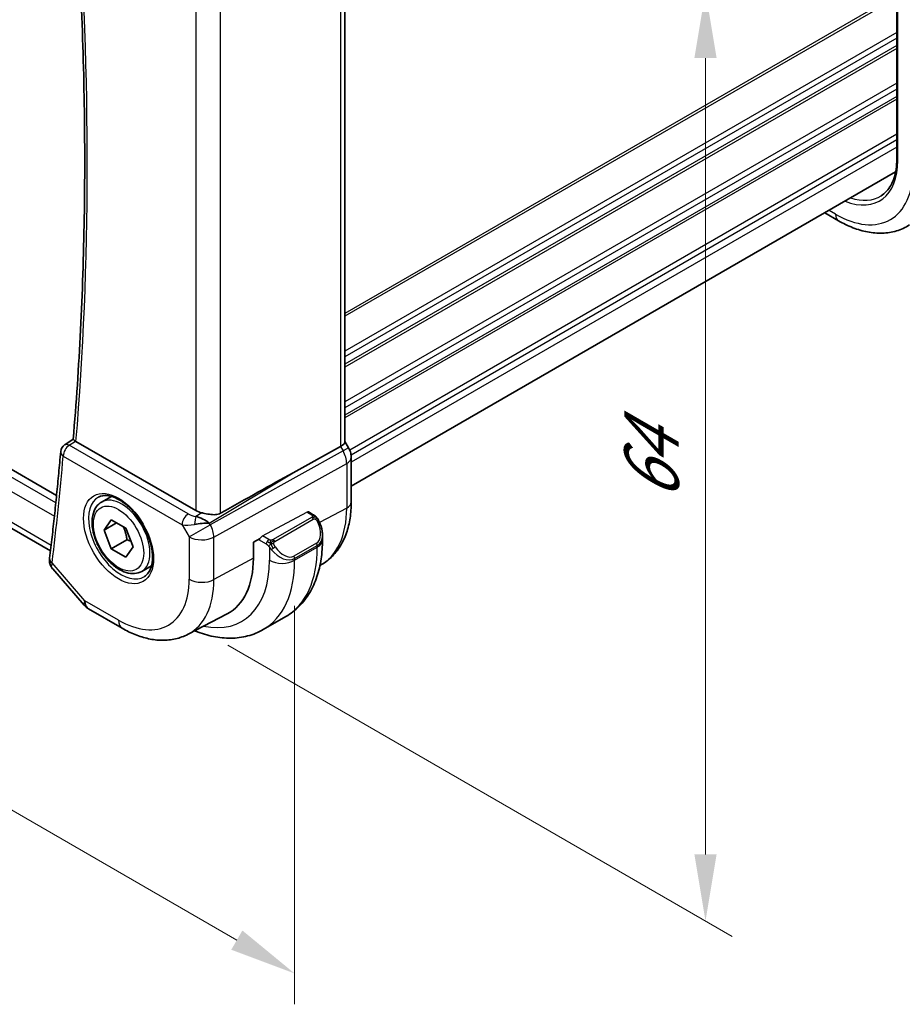
# Model space of a CAD drawing. Units: millimetres. Extents: x 22 to 2799, y 12 to 574.
# Drawn here: x 166 to 215, y 189 to 244 of the extents above; entities that cross this region are included whole.
import ezdxf

# ---------------------------------------------------------------- set-up
doc = ezdxf.new("R2010")
doc.units = ezdxf.units.MM
doc.header["$LTSCALE"] = 1.5
doc.layers.get('Defpoints').update_dxf_attribs({"lineweight": 25})
for name, color, linetype, lineweight in [('Dimension (ISO)', 7, 'Continuous', 18), ('Visible (ISO)', 7, 'Continuous', 35), ('Visible Narrow (ISO)', 7, 'Continuous', 25)]:
    doc.layers.add(name, color=color, linetype=linetype, lineweight=lineweight)
doc.styles.add('Note Text (TK)', font='MS PGothic.ttf')
doc.dimstyles.new('Default - Method 1b (TK)', dxfattribs={"dimscale": 1.5, "dimtxt": 2.5, "dimasz": 2.5, "dimexe": 1, "dimexo": 1.5, "dimgap": 1, "dimtad": 1, "dimtoh": 1, "dimrnd": 1e-08, "dimdsep": 46, "dimtxsty": 'Note Text (TK)', "dimcen": 0.09, "dimdle": 5, "dimclrd": 100, "dimclre": 100, "dimclrt": 7, "dimadec": 1, "dimazin": 1, "dimtfac": 1, "dimtmove": 0, "dimatfit": 3, "dimfxl": 0, "dimtolj": 1, "dimlwd": -1, "dimlwe": -1, "dimarcsym": 0})

# ---------------------------------------------------------------- blocks, each defined once
blk = doc.blocks.new('*D3')
at = {"layer": 'Defpoints', "color": 0, "transparency": 16777216}
for p in [(175.062, 262.534), (175.103, 210.254), (204.212, 193.448)]:
    blk.add_point(p, dxfattribs=at)
at = {"layer": 'Dimension (ISO)', "color": 100, "transparency": 16777216}
for p, q in [((177.312, 261.235), (205.712, 244.838)), ((204.212, 241.954), (204.212, 197.198)), ((177.353, 208.955), (205.712, 192.582))]:
    blk.add_line(p, q, dxfattribs=at)
for points in [[(203.587, 241.954), (204.837, 241.954), (204.212, 245.704)], [(203.587, 197.198), (204.837, 197.198), (204.212, 193.448)]]:
    blk.add_solid(points, dxfattribs=at)
at = {"layer": 'Dimension (ISO)', "color": 7, "transparency": 16777216, "insert": (201.182, 217.038), "char_height": 3.75, "attachment_point": 4, "rotation": 90, "style": 'Note Text (TK)'}
blk.add_mtext('\\A1;{\\Q30.000;\\W0.816;\\H0.816x;64}', dxfattribs=at)
blk = doc.blocks.new('*D4')
at = {"layer": 'Defpoints', "color": 0, "transparency": 16777216}
for p in [(118.181, 250.058), (181.114, 213.772), (181.114, 190.502)]:
    blk.add_point(p, dxfattribs=at)
at = {"layer": 'Dimension (ISO)', "color": 100, "transparency": 16777216}
for p, q in [((118.181, 247.46), (118.181, 225.104)), ((121.429, 224.961), (177.866, 192.377)), ((181.114, 211.174), (181.114, 188.77))]:
    blk.add_line(p, q, dxfattribs=at)
for points in [[(121.741, 225.502), (121.116, 224.42), (118.181, 226.836)], [(178.178, 192.918), (177.553, 191.836), (181.114, 190.502)]]:
    blk.add_solid(points, dxfattribs=at)
at = {"layer": 'Dimension (ISO)', "color": 7, "transparency": 16777216, "insert": (149.676, 212.151), "char_height": 3.75, "attachment_point": 4, "rotation": 330, "style": 'Note Text (TK)'}
blk.add_mtext('\\A1;{\\Q-30.000;\\W0.816;\\H0.816x;89}', dxfattribs=at)

msp = doc.modelspace()

# ---------------------------------------------------------------- linework, layer by layer
at = {"layer": 'Visible (ISO)'}
for p, q in [((214.9643, 274.6531), (214.9643, 236.2777)), ((183.9441, 252.1412), (183.9441, 220.3829)), ((167.7306, 217.3683), (125.5947, 241.6954)), ((167.3855, 214.2489), (125.3081, 238.5423)), ((214.8978, 235.5509), (184.2976, 217.8838)), ((210.9209, 233.2548), (211.6848, 232.8137)), ((168.1903, 220.2118), (168.6667, 220.5248)), ((175.5629, 216.5205), (168.8227, 220.412)), ((183.9441, 220.406), (184.1491, 220.0509)), ((181.0253, 218.6468), (183.6897, 220.1242)), ((184.1491, 220.0509), (184.149, 220.0509)), ((184.2976, 219.5116), (184.2976, 217.0017)), ((170.2658, 216.9995), (170.8172, 217.3178)), ((181.8986, 216.4412), (182.1651, 216.2873)), ((181.9289, 216.4237), (181.9414, 216.4305)), ((181.9414, 216.4305), (181.9414, 216.4165)), ((170.3976, 215.4202), (170.8058, 216.001)), ((170.8058, 216.001), (171.6223, 215.5296)), ((171.1047, 215.8285), (170.3976, 215.4202)), ((170.8058, 214.368), (170.3976, 215.4202)), ((171.6223, 215.5296), (172.0306, 214.4774)), ((171.6897, 214.8784), (170.8058, 214.368)), ((178.7947, 214.7363), (179.1802, 214.9438)), ((178.7947, 213.8381), (178.7947, 214.7363)), ((182.6792, 215.1542), (182.6792, 214.8672)), ((171.6223, 213.8966), (170.8058, 214.368)), ((172.0306, 214.4774), (171.6223, 213.8966)), ((167.5132, 213.2433), (169.2751, 211.2089)), ((172.5158, 213.1023), (173.0672, 213.4207)), ((169.531, 210.9975), (171.4212, 209.9062)), ((175.1211, 209.569), (177.3188, 210.7155)), ((179.3532, 209.833), (180.6259, 210.5678))]:
    msp.add_line(p, q, dxfattribs=at)
for centre, radius, start, end in [((168.4596, 219.7906), 0.5, 123.29278, 175.06677), ((170.031, 211.8635), 1, 220.89339, 240)]:
    msp.add_arc(centre, radius, start, end, dxfattribs=at)
for centre, major_axis, ratio, start_param, end_param in [((169.176, 220.6289), (0.5004, 0.0128), 0.5953997, 3.8535216, 3.9132331), ((183.1441, 220.1916), (0.7971, 0.2136), 0.3178372, 5.3779213, 6.1982261), ((168.4596, 219.7906), (-0.2745, 0.4179), 0.5748867, 6.2805822, 6.2831136), ((183.4976, 219.5116), (0.8, 0), 0.5773503, 6.2762663, 6.2831853), ((155.7265, 203.4625), (35.7761, 20.6638), 0.0171245, 0.7755074, 0.9258065), ((176.27, 216.9573), (-0.9998, -0.0313), 0.5971344, 0.7666829, 1.1714286), ((175.8402, 215.5434), (-0.9536, 0.5611), 0.4448525, 4.4655542, 5.2504478), ((175.8402, 215.5434), (1.0802, 0.119), 0.2288863, 1.0904252, 1.8753187), ((181.6792, 215.616), (0.7542, -1.0308), 0.6370667, 0.7163953, 0.7179352), ((167.8333, 213.7889), (-0.4963, 0.061), 0.6481617, 0, 0.0029273), ((174.0425, 216.5818), (3.3603, -5.8202), 0.5773503, 6.2584901, 7.0685835)]:
    msp.add_ellipse(centre, major_axis=major_axis, ratio=ratio, start_param=start_param, end_param=end_param, dxfattribs=at)
for points, knots in [([(168.6667, 220.5243), (168.8386, 222.5525), (168.9763, 224.6044), (169.1829, 228.7526), (169.2518, 230.8489), (169.3209, 235.0831), (169.3211, 237.2209), (169.2526, 241.5351), (169.1839, 243.7115), (168.99, 247.8394), (168.8725, 249.7868), (168.7283, 251.747)], [6.19015598, 6.19015598, 6.19015598, 6.19015598, 6.22733636, 6.22733636, 6.26451675, 6.26451675, 6.30169714, 6.30169714, 6.33887753, 6.33887753, 6.37164351, 6.37164351, 6.37164351, 6.37164351]), ([(214.9643, 236.2777), (214.9643, 236.0813), (214.9513, 235.8934), (214.9004, 235.5394), (214.8625, 235.3732), (214.7636, 235.0666), (214.7026, 234.9262), (214.5602, 234.6736), (214.4789, 234.5614), (214.2982, 234.3663), (214.1989, 234.2833), (214.0912, 234.2148)], [0, 0, 0, 0, 0.15214059, 0.15214059, 0.30428118, 0.30428118, 0.45642176, 0.45642176, 0.60856235, 0.60856235, 0.76070294, 0.76070294, 0.76070294, 0.76070294]), ([(211.6848, 232.8137), (211.9529, 232.6589), (212.2249, 232.5269), (212.7731, 232.3139), (213.0493, 232.2328), (213.6014, 232.1282), (213.8775, 232.1047), (214.4217, 232.1225), (214.6899, 232.164), (215.2039, 232.3167), (215.4496, 232.4279), (215.6751, 232.5714)], [4.71238898, 4.71238898, 4.71238898, 4.71238898, 4.87440766, 4.87440766, 5.03642633, 5.03642633, 5.19844501, 5.19844501, 5.36046369, 5.36046369, 5.52248237, 5.52248237, 5.52248237, 5.52248237]), ([(168.8022, 220.4246), (168.778, 220.4404), (168.7569, 220.4543), (168.7213, 220.4785), (168.7069, 220.4887), (168.6795, 220.5094), (168.6664, 220.5208), (168.6667, 220.5243)], [0, 0, 0, 0, 0.010934905, 0.010934905, 0.022026239, 0.022026239, 0.03861677, 0.03861677, 0.03861677, 0.03861677]), ([(167.9615, 219.8336), (167.9266, 219.4299), (167.8904, 219.0271), (167.8153, 218.2235), (167.7764, 217.8226), (167.6958, 217.0228), (167.6542, 216.6239), (167.5682, 215.8279), (167.5239, 215.4309), (167.4325, 214.6389), (167.3854, 214.2439), (167.337, 213.8498)], [0.094652656, 0.094652656, 0.094652656, 0.094652656, 0.102059637, 0.102059637, 0.109466619, 0.109466619, 0.116873601, 0.116873601, 0.124280582, 0.124280582, 0.131687564, 0.131687564, 0.131687564, 0.131687564]), ([(184.1478, 220.0502), (184.2027, 219.9552), (184.2438, 219.851), (184.2872, 219.6675), (184.2971, 219.5878), (184.2971, 219.5085)], [0, 0, 0, 0, 0.032911496, 0.032911496, 0.056882959, 0.056882959, 0.056882959, 0.056882959]), ([(172.5158, 213.1023), (172.3944, 213.0322), (172.2569, 212.991), (171.9603, 212.9659), (171.8005, 212.9868), (171.4625, 213.0899), (171.2842, 213.1801), (170.935, 213.4208), (170.7646, 213.5734), (170.4523, 213.9215), (170.3104, 214.1167), (170.0674, 214.5304), (169.9661, 214.7487), (169.8132, 215.1898), (169.7619, 215.4125), (169.7169, 215.8435), (169.7236, 216.0517), (169.8021, 216.4289), (169.8726, 216.5994), (170.0563, 216.8462), (170.1539, 216.9348), (170.2658, 216.9995)], [2.3561945, 2.3561945, 2.3561945, 2.3561945, 2.6212253, 2.6212253, 2.9101907, 2.9101907, 3.2382365, 3.2382365, 3.5772994, 3.5772994, 3.913763, 3.913763, 4.248615, 4.248615, 4.5848434, 4.5848434, 4.9238487, 4.9238487, 5.2535418, 5.2535418, 5.4977871, 5.4977871, 5.4977871, 5.4977871]), ([(170.0925, 217.2802), (170.2342, 217.3541), (170.4045, 217.3841), (170.7694, 217.3419), (170.9546, 217.284), (171.3304, 217.0933), (171.5201, 216.9638), (171.8895, 216.6431), (172.0691, 216.4518), (172.3987, 216.0255), (172.5485, 215.7903), (172.8014, 215.3012), (172.9045, 215.0473), (173.0532, 214.549), (173.099, 214.3046), (173.1309, 213.8525), (173.1174, 213.6447), (173.038, 213.2851), (172.9719, 213.1343), (172.8253, 212.9314), (172.7533, 212.8634), (172.6723, 212.8119)], [3.951686, 3.951686, 3.951686, 3.951686, 4.3320719, 4.3320719, 4.6520599, 4.6520599, 4.9590237, 4.9590237, 5.2674622, 5.2674622, 5.5779245, 5.5779245, 5.8888193, 5.8888193, 6.1983829, 6.1983829, 6.5056111, 6.5056111, 6.8153699, 6.8153699, 7.0438882, 7.0438882, 7.0438882, 7.0438882]), ([(184.2976, 217.0017), (184.2976, 216.6921), (184.2759, 216.3906), (184.1863, 215.8093), (184.1184, 215.5296), (183.933, 214.9991), (183.8153, 214.7483), (183.5278, 214.2859), (183.3577, 214.0744), (182.9757, 213.7124), (182.7655, 213.5601), (182.5385, 213.4387)], [0, 0, 0, 0, 0.16201868, 0.16201868, 0.32403735, 0.32403735, 0.48605603, 0.48605603, 0.64807471, 0.64807471, 0.80410516, 0.80410516, 0.80410516, 0.80410516]), ([(176.952, 216.375), (176.8712, 216.3299), (176.7735, 216.3026), (176.5568, 216.2845), (176.4367, 216.2945), (176.2114, 216.3275), (176.0772, 216.3558), (175.9452, 216.3848), (175.9218, 216.3899), (175.8985, 216.3951)], [-0.52708201, -0.52708201, -0.52708201, -0.52708201, -0.49414897, -0.49414897, -0.45917691, -0.45917691, -0.42488566, -0.42488566, -0.41759708, -0.41759708, -0.41759708, -0.41759708]), ([(182.1651, 216.2873), (182.1855, 216.2755), (182.2043, 216.2629), (182.2431, 216.2352), (182.2641, 216.2194), (182.3056, 216.1828), (182.3264, 216.1615), (182.3461, 216.1383)], [0, 0, 0, 0, 0.007807193, 0.007807193, 0.016643534, 0.016643534, 0.025839329, 0.025839329, 0.025839329, 0.025839329]), ([(182.3461, 216.1383), (182.3528, 216.1305), (182.3597, 216.1222), (182.3755, 216.1022), (182.3842, 216.0901), (182.4181, 216.0407), (182.441, 216.0018), (182.4738, 215.9404), (182.4848, 215.9182), (182.4955, 215.8959)], [0, 0, 0, 0, 0.003167832, 0.003167832, 0.007657943, 0.007657943, 0.021147106, 0.021147106, 0.028566068, 0.028566068, 0.028566068, 0.028566068]), ([(182.4955, 215.8959), (182.5774, 215.7247), (182.6371, 215.5402), (182.6739, 215.2898), (182.6793, 215.2223), (182.6792, 215.1558)], [0, 0, 0, 0, 0.057014322, 0.057014322, 0.077851388, 0.077851388, 0.077851388, 0.077851388]), ([(182.6792, 214.8672), (182.6792, 214.5012), (182.6544, 214.1442), (182.5517, 213.4549), (182.4739, 213.1225), (182.2614, 212.49), (182.1266, 212.1897), (181.7968, 211.6329), (181.6017, 211.3763), (181.1537, 210.923), (180.9008, 210.7265), (180.6259, 210.5678)], [0, 0, 0, 0, 0.15707963, 0.15707963, 0.31415927, 0.31415927, 0.4712389, 0.4712389, 0.62831853, 0.62831853, 0.78539816, 0.78539816, 0.78539816, 0.78539816]), ([(167.5034, 213.2552), (167.4452, 213.3244), (167.3966, 213.4067), (167.3555, 213.5291), (167.3466, 213.5647), (167.3407, 213.6005)], [0.001761283, 0.001761283, 0.001761283, 0.001761283, 0.030991797, 0.030991797, 0.042519554, 0.042519554, 0.042519554, 0.042519554]), ([(171.4212, 209.9062), (171.6606, 209.768), (171.9043, 209.6483), (172.3983, 209.4505), (172.6486, 209.3725), (173.1531, 209.2642), (173.4074, 209.2339), (173.9142, 209.2286), (174.1668, 209.2538), (174.6586, 209.3655), (174.8975, 209.4523), (175.1211, 209.569)], [4.71238898, 4.71238898, 4.71238898, 4.71238898, 4.86452957, 4.86452957, 5.01667016, 5.01667016, 5.16881074, 5.16881074, 5.32095133, 5.32095133, 5.47309192, 5.47309192, 5.47309192, 5.47309192]), ([(175.4961, 209.7646), (175.5194, 209.7551), (175.5426, 209.7458), (175.89, 209.6088), (176.2168, 209.51), (176.8708, 209.3777), (177.1982, 209.3444), (177.8454, 209.3515), (178.1651, 209.3922), (178.7817, 209.5535), (179.0783, 209.6743), (179.3532, 209.833)], [4.85820526, 4.85820526, 4.85820526, 4.85820526, 4.86946861, 4.86946861, 5.02654825, 5.02654825, 5.18362788, 5.18362788, 5.34070751, 5.34070751, 5.49778714, 5.49778714, 5.49778714, 5.49778714])]:
    msp.add_open_spline(points, degree=3, knots=knots, dxfattribs=at)
for points, weights in [([(171.4706, 215.6172), (171.6281, 215.3024), (171.6897, 214.8784)], [1.06693608051, 1.10573231101, 1]), ([(171.6897, 214.8784), (171.8067, 214.8411), (171.9047, 214.8019)], [1, 1.0307196426, 1.04923898582])]:
    msp.add_rational_spline(points, weights, degree=2, dxfattribs=at)
msp.add_open_spline([(167.3407, 213.6005), (167.3274, 213.6803), (167.3269, 213.761), (167.3361, 213.8412)], degree=3, dxfattribs=at)
at = {"layer": 'Visible Narrow (ISO)'}
for p, q in [((215.0229, 236.1961), (215.0229, 274.5714)), ((183.6897, 251.9871), (183.6897, 220.1242)), ((175.5629, 247.9758), (175.5629, 216.5205)), ((176.952, 216.375), (176.952, 248.4726)), ((214.9643, 245.5153), (183.9441, 227.6057)), ((214.9643, 245.352), (183.9441, 227.4424)), ((214.9643, 243.3924), (183.9441, 225.4829)), ((214.9643, 243.0658), (183.9441, 225.1563)), ((214.9643, 242.6576), (183.9441, 224.748)), ((214.9643, 242.4943), (183.9441, 224.5847)), ((167.6884, 216.9554), (125.2175, 241.476)), ((124.9068, 240.8533), (167.6084, 216.1996)), ((214.9643, 240.5347), (183.9441, 222.6251)), ((214.9643, 240.2081), (183.9441, 222.2985)), ((214.9643, 239.7998), (183.9441, 221.8903)), ((214.9643, 239.6365), (183.9441, 221.727)), ((167.4233, 214.5653), (125.0981, 239.0018)), ((214.9643, 237.6769), (184.2114, 219.9217)), ((214.9643, 237.3503), (184.2883, 219.6395)), ((214.9643, 236.9421), (184.2976, 219.2367)), ((211.5192, 233.1799), (211.1552, 233.39)), ((168.4473, 220.1915), (168.8022, 220.4246)), ((175.1329, 216.3316), (168.4473, 220.1915)), ((183.8362, 219.8704), (176.3668, 215.7283)), ((183.6897, 220.1242), (183.8362, 219.8704)), ((184.149, 220.0509), (183.8362, 219.8704)), ((168.1061, 219.5865), (174.7916, 215.7266)), ((176.5738, 215.0318), (184.0432, 219.1739)), ((184.0432, 219.1739), (184.0432, 216.6639)), ((176.3152, 215.8177), (181.0253, 218.6468)), ((175.8985, 216.3951), (175.5658, 216.1952)), ((179.307, 215.0937), (181.7951, 216.4333)), ((181.7951, 216.4333), (182.0651, 216.2774)), ((184.0432, 216.6639), (182.5196, 215.8436)), ((182.0632, 216.1363), (179.9054, 214.8905)), ((180.0054, 214.7849), (182.1632, 216.0307)), ((174.7916, 215.7266), (175.1847, 215.0458)), ((175.1847, 215.0458), (176.3668, 215.7283)), ((176.3668, 215.7283), (176.3152, 215.8177)), ((175.1847, 215.0458), (175.1847, 212.6564)), ((176.5738, 212.6424), (176.5738, 215.0318)), ((179.0874, 214.8939), (179.5195, 214.6444)), ((179.6609, 214.8894), (179.307, 215.0937)), ((179.6993, 214.4638), (179.6993, 213.7241)), ((182.3449, 214.694), (181.0721, 213.9591)), ((181.1136, 213.8198), (182.3864, 214.5546)), ((181.1136, 213.7241), (182.3864, 214.4589)), ((182.3864, 214.5546), (182.3864, 214.4589)), ((178.7947, 213.8381), (176.5738, 212.6424)), ((181.1136, 213.7241), (181.1136, 213.8198)), ((169.3239, 211.4553), (167.4797, 213.5848)), ((171.2141, 210.364), (169.3239, 211.4553))]:
    msp.add_line(p, q, dxfattribs=at)
for centre, major_axis, ratio, start_param, end_param in [((19.7164, 322.4202), (-105.8839, 183.3963), 0.5773503, 3.8347782, 4.0159349), ((211.5192, 238.219), (2.4775, -4.2912), 0.5773503, 5.6518734, 7.0685835), ((215.1643, 236.2777), (-0.2, 0), 0.5773503, 0, 0.7853982), ((211.5192, 238.219), (3.0858, -5.3447), 0.5773503, 5.4977871, 7.0685835), ((211.6556, 238.2978), (2.3776, -4.1181), 0.5773503, 5.7118617, 6.3078805), ((212.0848, 233.5065), (-0.4, -0.6928), 0.5773503, 5.4977871, 6.2831853), ((168.4596, 219.7906), (-0.4981, 0.043), 0.6293321, 0, 0.8374222), ((168.4596, 219.7906), (0.25, 0.433), 0.5773503, 0.8203047, 2.3561945), ((168.4596, 219.7906), (-0.2745, 0.4179), 0.5748867, 5.4651536, 6.2805822), ((183.3561, 219.5933), (0.4879, -0.8729), 0.5543048, 0.7934943, 1.5783879), ((19.0093, 322.012), (-105.9013, 183.4265), 0.5773503, 3.7953033, 3.8323382), ((183.4976, 219.5116), (0.8, 0), 0.5773503, 5.4628806, 6.2762663), ((171.3506, 215.0276), (1.2903, -2.2348), 0.5773503, 3.1168974, 6.3078805), ((171.3908, 215.0509), (1.125, -1.9486), 0.5773503, 0, 3.1415926), ((183.4976, 217.0017), (0.8, 0), 0.5773503, 5.4628806, 6.2831853), ((181.7951, 216.27), (-0.1054, -0.17), 0.5971344, 3.1603079, 3.945706), ((179.1139, 219.5098), (3.4855, -6.0371), 0.5773503, 6.2658577, 7.0685835), ((175.1452, 215.9307), (-0.25, -0.433), 0.5773503, 3.9618974, 5.4977871), ((175.4741, 216.5571), (-0.5988, 0.1612), 0.5493322, 1.1187689, 1.8697651), ((175.5782, 215.7944), (-0.0475, -0.4977), 0.1664336, 3.792105, 4.8303599), ((174.396, 216.786), (-1.05, 1.8187), 0.5773503, 4.0131022, 4.0134875), ((182.0632, 215.973), (-0.1, 0.1732), 0.5773503, 5.1050881, 5.4977871), ((182.0651, 216.1141), (0.1, 0.1732), 0.5773503, 0, 0.7853982), ((182.0632, 215.973), (-0.1, 0.1732), 0.5773503, 4.712389, 5.1050881), ((181.7792, 215.6738), (0.5657, -0.9798), 0.5773503, 0, 1.4375338), ((182.3151, 215.8096), (0.1804, 0.0863), 0.0544843, 0.2190708, 0.9574235), ((182.3151, 215.8096), (0.1804, 0.0863), 0.0544843, 0.0016239, 0.2190708), ((175.4864, 216.1562), (1.0188, 0.22), 0.3889471, 3.8814027, 4.6323989), ((175.8918, 215.4541), (-0.485, 0.8745), 0.5484459, 3.936977, 4.7218706), ((175.8918, 215.4541), (1, 0), 0.5773503, 3.9269908, 5.4628806), ((179.307, 214.9304), (0.1054, 0.17), 0.5971344, 0.8041134, 1.8513109), ((179.6609, 214.7261), (0.1, 0.1732), 0.5773503, 1.5707963, 2.3561945), ((179.6609, 214.7261), (0.1, 0.1732), 0.5773503, 0.7853982, 1.5707963), ((179.9054, 214.7272), (0.1, -0.1732), 0.5773503, 1.9634954, 2.3561945), ((179.9054, 214.7272), (0.1, -0.1732), 0.5773503, 1.5707963, 1.9634954), ((181.6792, 215.616), (0.7542, -1.0308), 0.6370667, 6.2141823, 6.9995806), ((181.6792, 214.8672), (1, 0), 0.5773503, 5.4977871, 6.2831853), ((179.9209, 214.4273), (-0.165, -0.1131), 0.0544843, 0.7074638, 1.4458165), ((180.4065, 214.8812), (0.7542, -1.0308), 0.6370667, 4.7766485, 6.2141823), ((179.9209, 214.4273), (-0.165, -0.1131), 0.0544843, 1.4458165, 2.1841691), ((180.5065, 214.9389), (0.5657, -0.9798), 0.5773503, 4.8456515, 6.2831853), ((176.3759, 217.9291), (4.25, -7.3612), 0.5773503, 0, 0.7853982), ((182.2449, 214.6363), (0.1, -0.1732), 0.5773503, 0.7853982, 1.5707963), ((167.8333, 213.7889), (-0.4963, 0.061), 0.6481617, 0.0029273, 0.8605055), ((174.396, 216.786), (3.75, -6.4952), 0.5773503, 5.803835, 7.0685835), ((175.1032, 217.1942), (4.25, -7.3612), 0.5773503, 0, 0.7853982), ((180.4065, 214.1323), (-1, 0), 0.5773503, 0.7853982, 2.3561945), ((180.9721, 213.9014), (0.1, -0.1732), 0.5773503, 0.7853982, 1.5707963), ((167.8338, 213.6814), (-0.4932, -0.082), 0.7886804, 6.280415, 6.8405664), ((168.193, 214.017), (-0.6859, -0.7658), 0.3746765, 5.6007417, 5.8938179), ((171.2141, 214.9488), (2.8076, -4.863), 0.5773503, 5.4977871, 7.0685835), ((171.8965, 215.3428), (3.3073, -5.7285), 0.5773503, 6.2584901, 7.0685835), ((175.8918, 213.0647), (-1, 0), 0.5773503, 0.7853982, 2.3212879), ((170.031, 211.8635), (-0.7559, -0.6547), 0.2581989, 5.642663, 6.2831853), ((170.031, 211.8635), (-0.5, -0.866), 0.5773503, 5.4977871, 6.2831853), ((171.9212, 210.7722), (-0.5, -0.866), 0.5773503, 5.4977871, 6.2831853)]:
    msp.add_ellipse(centre, major_axis=major_axis, ratio=ratio, start_param=start_param, end_param=end_param, dxfattribs=at)
for major_axis in [(-1.3902, 2.4079), (1, -1.7321)]:
    msp.add_ellipse((171.2141, 214.9488), major_axis=major_axis, ratio=0.5773503, dxfattribs=at)
for points, knots in [([(182.1219, 216.2071), (182.1216, 216.1976), (182.1187, 216.1879), (182.1135, 216.1789), (182.1083, 216.1701), (182.1008, 216.162), (182.0919, 216.1549), (182.0908, 216.1541), (182.0897, 216.1532), (182.0886, 216.1524), (182.0806, 216.1464), (182.0716, 216.1412), (182.0632, 216.1363)], [0.5, 0.5, 0.5, 0.5, 0.6699894, 0.6699894, 0.6699894, 0.83656608, 0.83656608, 0.83656608, 0.85622576, 0.85622576, 0.85622576, 1, 1, 1, 1]), ([(182.0651, 216.2774), (182.0707, 216.2742), (182.0765, 216.2708), (182.0822, 216.267), (182.0878, 216.2633), (182.0933, 216.2592), (182.0982, 216.2547), (182.1032, 216.2501), (182.1077, 216.2452), (182.1112, 216.2401), (182.1149, 216.2349), (182.1177, 216.2295), (182.1194, 216.2241), (182.1213, 216.2184), (182.122, 216.2127), (182.1219, 216.2071)], [0, 0, 0, 0, 0.10026775, 0.10026775, 0.10026775, 0.19847065, 0.19847065, 0.19847065, 0.29651622, 0.29651622, 0.29651622, 0.39628078, 0.39628078, 0.39628078, 0.5, 0.5, 0.5, 0.5]), ([(182.1632, 216.0307), (182.1759, 216.0381), (182.1892, 216.0456), (182.2035, 216.0491), (182.2176, 216.0526), (182.2327, 216.0523), (182.2485, 216.0478), (182.2654, 216.043), (182.2829, 216.0336), (182.2985, 216.0221)], [0, 0, 0, 0, 0.16464555, 0.16464555, 0.16464555, 0.3268563, 0.3268563, 0.3268563, 0.5, 0.5, 0.5, 0.5]), ([(182.2985, 216.0221), (182.3084, 216.0149), (182.3182, 216.0064), (182.3279, 215.9968), (182.3374, 215.9874), (182.3467, 215.977), (182.3557, 215.9656), (182.3642, 215.9549), (182.3722, 215.9438), (182.3793, 215.9327), (182.3867, 215.9213), (182.3932, 215.9101), (182.3991, 215.8991), (182.405, 215.8881), (182.4102, 215.8774), (182.4151, 215.8673)], [0.5, 0.5, 0.5, 0.5, 0.60524772, 0.60524772, 0.60524772, 0.707891, 0.707891, 0.707891, 0.80414857, 0.80414857, 0.80414857, 0.90207429, 0.90207429, 0.90207429, 1, 1, 1, 1]), ([(182.3179, 216.1543), (182.3296, 216.1517), (182.3387, 216.1469), (182.3461, 216.1383), (182.3461, 216.1383)], [0, 0, 0, 0, 0.33333333, 0.33440187, 0.33440187, 0.33440187, 0.33440187]), ([(179.7832, 214.8566), (179.775, 214.8566), (179.7666, 214.8569), (179.7584, 214.8576), (179.7502, 214.8584), (179.7422, 214.8594), (179.7344, 214.8609), (179.7267, 214.8623), (179.7193, 214.8641), (179.7124, 214.8661), (179.7055, 214.8681), (179.6991, 214.8704), (179.693, 214.873), (179.6917, 214.8735), (179.6904, 214.8741), (179.6891, 214.8747), (179.6845, 214.8767), (179.6801, 214.8788), (179.6759, 214.881), (179.6706, 214.8838), (179.6657, 214.8866), (179.6609, 214.8894)], [0.5, 0.5, 0.5, 0.5, 0.58502424, 0.58502424, 0.58502424, 0.66947181, 0.66947181, 0.66947181, 0.75324782, 0.75324782, 0.75324782, 0.83626522, 0.83626522, 0.83626522, 0.85443497, 0.85443497, 0.85443497, 0.91835525, 0.91835525, 0.91835525, 1, 1, 1, 1]), ([(179.9054, 214.8905), (179.9013, 214.8881), (179.8972, 214.8858), (179.8927, 214.8834), (179.8883, 214.881), (179.8837, 214.8787), (179.8786, 214.8764), (179.8735, 214.8742), (179.8681, 214.872), (179.8624, 214.8699), (179.8566, 214.8679), (179.8505, 214.866), (179.8443, 214.8644), (179.8379, 214.8627), (179.8314, 214.8613), (179.8248, 214.8601), (179.818, 214.859), (179.8112, 214.8581), (179.8043, 214.8575), (179.7973, 214.8569), (179.7902, 214.8566), (179.7832, 214.8566)], [0, 0, 0, 0, 0.07187067, 0.07187067, 0.07187067, 0.14250295, 0.14250295, 0.14250295, 0.21256871, 0.21256871, 0.21256871, 0.28268769, 0.28268769, 0.28268769, 0.35348445, 0.35348445, 0.35348445, 0.42564648, 0.42564648, 0.42564648, 0.5, 0.5, 0.5, 0.5]), ([(179.9455, 214.6629), (179.9446, 214.6715), (179.9442, 214.6801), (179.9444, 214.6884), (179.9446, 214.6966), (179.9453, 214.7046), (179.9467, 214.7121), (179.9481, 214.7195), (179.95, 214.7265), (179.9526, 214.7328), (179.9551, 214.7392), (179.9583, 214.7449), (179.9618, 214.7499), (179.965, 214.7546), (179.9686, 214.7586), (179.9726, 214.7624), (179.9774, 214.7669), (179.9831, 214.7712), (179.989, 214.775), (179.9943, 214.7785), (179.9997, 214.7817), (180.0054, 214.7849)], [0.5, 0.5, 0.5, 0.5, 0.57172447, 0.57172447, 0.57172447, 0.6426242, 0.6426242, 0.6426242, 0.71336021, 0.71336021, 0.71336021, 0.78457822, 0.78457822, 0.78457822, 0.85049403, 0.85049403, 0.85049403, 0.92879556, 0.92879556, 0.92879556, 1, 1, 1, 1]), ([(179.5195, 214.6444), (179.5244, 214.6416), (179.5335, 214.6355), (179.545, 214.6262), (179.5525, 214.6202), (179.5611, 214.6131), (179.5702, 214.6052), (179.5781, 214.5982), (179.5865, 214.5907), (179.5949, 214.5825), (179.603, 214.5748), (179.6111, 214.5665), (179.619, 214.558), (179.6271, 214.5494), (179.6349, 214.5406), (179.6424, 214.532), (179.6506, 214.5226), (179.6583, 214.5135), (179.6654, 214.5052)], [0, 0, 0, 0, 0.19035453, 0.19035453, 0.19035453, 0.31386322, 0.31386322, 0.31386322, 0.42140608, 0.42140608, 0.42140608, 0.52396797, 0.52396797, 0.52396797, 0.62813475, 0.62813475, 0.62813475, 0.74172688, 0.74172688, 0.74172688, 0.74172688]), ([(179.6654, 214.5052), (179.6727, 214.4966), (179.6793, 214.4887), (179.6849, 214.482), (179.6913, 214.474), (179.6963, 214.4677), (179.6993, 214.4638)], [0.74172688, 0.74172688, 0.74172688, 0.74172688, 0.86054632, 0.86054632, 0.86054632, 1, 1, 1, 1]), ([(179.6993, 214.4638), (179.7003, 214.4626), (179.7018, 214.4606), (179.7039, 214.458), (179.7082, 214.4523), (179.7148, 214.4435), (179.7225, 214.4333), (179.7283, 214.4258), (179.7348, 214.4174), (179.7415, 214.4088), (179.7479, 214.4007), (179.7544, 214.3923), (179.7607, 214.3843), (179.7676, 214.3755), (179.7742, 214.3672), (179.78, 214.3599), (179.7896, 214.3479), (179.797, 214.3388), (179.7996, 214.3355)], [0.00000014, 0.00000014, 0.00000014, 0.00000014, 0.09424462, 0.09424462, 0.09424462, 0.29608497, 0.29608497, 0.29608497, 0.44613462, 0.44613462, 0.44613462, 0.58843853, 0.58843853, 0.58843853, 0.74422937, 0.74422937, 0.74422937, 1, 1, 1, 1]), ([(180.0209, 214.485), (180.0164, 214.4916), (180.0119, 214.4983), (180.0073, 214.5054), (180.0027, 214.5125), (179.9981, 214.52), (179.9935, 214.528), (179.9889, 214.5361), (179.9844, 214.5446), (179.98, 214.5535), (179.9756, 214.5624), (179.9714, 214.5716), (179.9676, 214.5809), (179.9638, 214.5902), (179.9603, 214.5996), (179.9573, 214.6089), (179.9543, 214.6182), (179.9518, 214.6273), (179.9498, 214.6363), (179.9478, 214.6453), (179.9464, 214.6542), (179.9455, 214.6629)], [0, 0, 0, 0, 0.071275, 0.071275, 0.071275, 0.14246065, 0.14246065, 0.14246065, 0.21364074, 0.21364074, 0.21364074, 0.28489899, 0.28489899, 0.28489899, 0.35632005, 0.35632005, 0.35632005, 0.42799051, 0.42799051, 0.42799051, 0.5, 0.5, 0.5, 0.5])]:
    msp.add_open_spline(points, degree=3, knots=knots, dxfattribs=at)
for points in [[(182.3179, 216.1543), (182.3062, 216.1569), (182.2791, 216.1578), (182.2016, 216.1378), (182.1431, 216.1075), (182.1173, 216.0926)], [(182.3179, 216.1543), (182.3014, 216.1678), (182.2689, 216.1889), (182.1973, 216.2094), (182.1451, 216.2097), (182.1219, 216.2071)], [(182.3179, 216.1543), (182.3151, 216.1608), (182.3076, 216.1738), (182.2895, 216.1953), (182.2605, 216.2218), (182.2151, 216.2558), (182.1822, 216.2774), (182.1651, 216.2873)], [(182.3179, 216.1543), (182.3227, 216.1435), (182.3281, 216.1224), (182.3191, 216.0776), (182.3054, 216.0407), (182.2985, 216.0221)], [(182.3179, 216.1543), (182.3278, 216.1462), (182.3475, 216.128), (182.3786, 216.091), (182.4145, 216.0385), (182.4567, 215.9662), (182.479, 215.9198), (182.4902, 215.896)], [(179.7694, 214.6826), (179.7609, 214.6845), (179.7437, 214.6889), (179.7159, 214.6982), (179.6841, 214.7116), (179.6457, 214.7311), (179.6021, 214.7575), (179.5752, 214.7756), (179.5609, 214.7838)], [(179.7694, 214.6826), (179.7657, 214.7034), (179.7622, 214.7414), (179.7682, 214.8067), (179.7788, 214.8432), (179.7832, 214.8566)], [(179.7694, 214.6826), (179.7751, 214.6898), (179.7871, 214.7044), (179.8072, 214.7269), (179.8308, 214.751), (179.8593, 214.7772), (179.8929, 214.8045), (179.9275, 214.8285), (179.9484, 214.8404), (179.9595, 214.8468)], [(179.7694, 214.6826), (179.7561, 214.6656), (179.7322, 214.6324), (179.695, 214.5639), (179.6725, 214.5213), (179.6654, 214.5052)], [(179.7694, 214.6826), (179.7865, 214.6788), (179.8191, 214.6734), (179.8814, 214.6696), (179.9259, 214.6661), (179.9455, 214.6629)], [(179.7694, 214.6826), (179.771, 214.6736), (179.7749, 214.6553), (179.7836, 214.6249), (179.7965, 214.5896), (179.8152, 214.5476), (179.8416, 214.4982), (179.8737, 214.4479), (179.8952, 214.4194), (179.9065, 214.4043)], [(167.5135, 213.2435), (167.4739, 213.2889), (167.4501, 213.3432), (167.4495, 213.406)]]:
    msp.add_open_spline(points, degree=3, dxfattribs=at)

# ---------------------------------------------------------------- dimensions: what is measured, and where the dimension line sits
at = {"layer": 'Dimension (ISO)', "color": 100, "true_color": 0x00ff3f}
for base, p1, p2, angle, text, override, picture, middle in [((204.2119, 193.448), (175.0617, 262.5337), (175.1032, 210.254), 90, '{\\Q30.000;\\W0.816;\\H0.816x;<>}', {"dimtoh": 0, "dimdec": 2, "dimlfac": 1.224185, "dimtp": 0, "dimtm": 0, "dimtdec": 2, "dimtofl": 0, "dimatfit": 1}, '*D3', (204.2119, 219.5759)), ((181.1136, 190.5018), (118.1811, 250.0582), (181.1136, 213.7719), 150, '{\\Q-30.000;\\W0.816;\\H0.816x;<>}', {"dimtoh": 0, "dimdec": 2, "dimlfac": 1.225148, "dimtp": 0, "dimtm": 0, "dimtdec": 2, "dimtofl": 0, "dimatfit": 1}, '*D4', (149.6473, 208.6688))]:
    dim = msp.add_linear_dim(base=base, p1=p1, p2=p2, angle=angle, text=text, dimstyle='Default - Method 1b (TK)', override=override, dxfattribs=at)
    dim.commit()
    dim.dimension.update_dxf_attribs({"geometry": picture, "text_midpoint": middle, "dimtype": 160})

doc.saveas('drawing.dxf')
